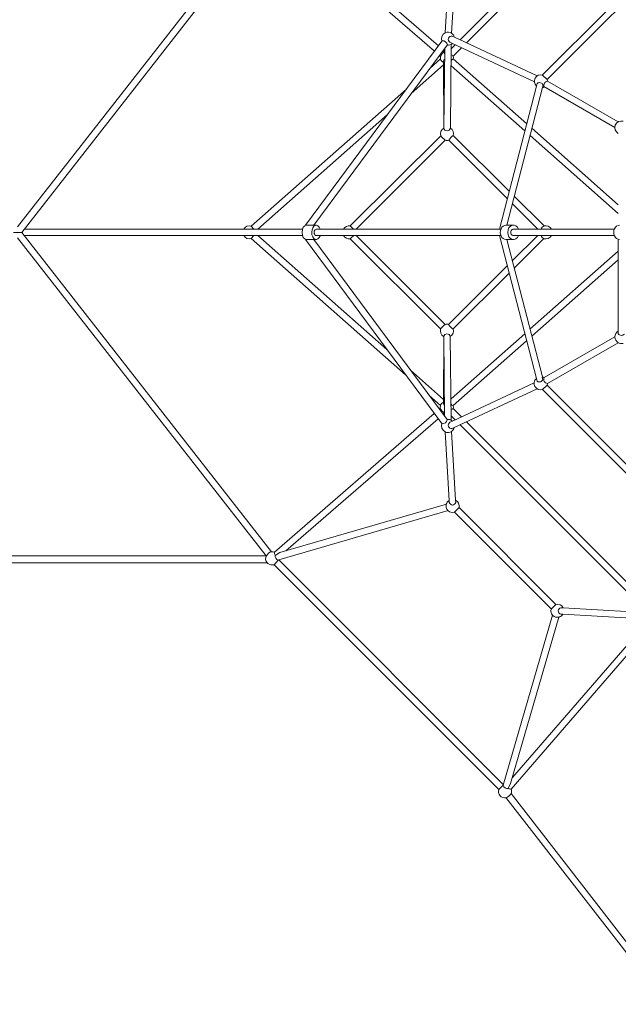
# Model space of a CAD drawing. Units: millimetres. Extents: x -7921 to 9892, y -7258 to 5450.
# Drawn here: x 6 to 1826, y -2344 to 646 of the extents above; entities that cross this region are included whole.
import ezdxf

# ---------------------------------------------------------------- set-up
doc = ezdxf.new("R2010")
doc.units = ezdxf.units.MM
doc.header["$MEASUREMENT"] = 0
doc.layers.add('LINARIUM_Nr_Pióra__7', color=7, linetype='Continuous', lineweight=0)
doc.layers.add('LINARIUM_WYMIAR_Nr_Pióra__1', color=1, linetype='Continuous', lineweight=0)
doc.layers.add('LINARIUM_WYMIAR', color=7, linetype='Continuous')
doc.styles.add('GENERATED_STYLE_1', font='txt', dxfattribs={"width": 0.999153})
doc.dimstyles.new('GENERATED_STYLE__1', dxfattribs={"dimtxt": 300, "dimasz": 550.724638, "dimexe": 0.18, "dimexo": 0, "dimgap": 0.09, "dimtad": 1, "dimtih": 1, "dimtoh": 1, "dimlfac": 0.001, "dimzin": 0, "dimdsep": 46, "dimtxsty": 'GENERATED_STYLE_1', "dimblk": 'ARROWHEAD_5', "dimblk1": 'ARROWHEAD_5', "dimblk2": 'ARROWHEAD_5', "dimcen": 0.09, "dimclrd": 1, "dimclre": 1, "dimclrt": 1, "dimazin": 0, "dimtfac": 1, "dimtdec": 4, "dimtmove": 0, "dimatfit": 3, "dimfxl": 0, "dimtolj": 1, "dimtzin": 0, "dimarcsym": 0})

# ---------------------------------------------------------------- blocks, each defined once
blk = doc.blocks.new('*D1')
at = {"layer": 'LINARIUM_WYMIAR_Nr_Pióra__1', "linetype": 'Continuous'}
for points in [[(-7651.6, -6714.9), (-7091.8, -6864.9), (-7091.8, -6564.9)], [(7651.6, -6714.9), (7091.8, -6564.9), (7091.8, -6864.9)]]:
    blk.add_hatch(color=256, dxfattribs=at).paths.add_polyline_path(points)
for p, q in [((-7651.6, -7258.4), (-7651.6, -6171.5)), ((7651.6, -7258.4), (7651.6, -6171.5)), ((-7651.6, -6714.9), (-7091.8, -6564.9)), ((-7091.8, -6564.9), (-7091.8, -6864.9)), ((7651.6, -6714.9), (7091.8, -6564.9)), ((7091.8, -6864.9), (7091.8, -6564.9)), ((-7651.6, -6714.9), (-7091.8, -6864.9)), ((-7091.8, -6714.9), (7091.8, -6714.9)), ((7651.6, -6714.9), (7091.8, -6864.9))]:
    blk.add_line(p, q, dxfattribs=at)
at = {"layer": 'LINARIUM_WYMIAR_Nr_Pióra__1', "insert": (-514.8, -6654.9), "char_height": 300, "attachment_point": 7, "style": 'GENERATED_STYLE_1'}
blk.add_mtext('{15,30}', dxfattribs=at)
blk = doc.blocks.new('ARROWHEAD_5')
at = {"color": 0, "linetype": 'Continuous', "lineweight": 0}
blk.add_line((0, 0), (-1, 0), dxfattribs=at)
blk.add_solid([(-1, 0.2679), (0, 0), (-1, -0.2679), (-1, 0.2679)], dxfattribs=at)
blk = doc.blocks.new('*D3')
at = {"layer": 'LINARIUM_WYMIAR_Nr_Pióra__1', "linetype": 'Continuous'}
for points in [[(-6152.3, -5979.7), (-5592.5, -6129.7), (-5592.5, -5829.7)], [(6148.8, -5979.7), (5589, -5829.7), (5589, -6129.7)]]:
    blk.add_hatch(color=256, dxfattribs=at).paths.add_polyline_path(points)
for p, q in [((-6152.3, -6523.1), (-6152.3, -5436.2)), ((6148.8, -6523.1), (6148.8, -5436.2)), ((-6152.3, -5979.7), (-5592.5, -5829.7)), ((-5592.5, -5829.7), (-5592.5, -6129.7)), ((6148.8, -5979.7), (5589, -5829.7)), ((5589, -6129.7), (5589, -5829.7)), ((-6152.3, -5979.7), (-5592.5, -6129.7)), ((-5592.5, -5979.7), (5589, -5979.7)), ((6148.8, -5979.7), (5589, -6129.7))]:
    blk.add_line(p, q, dxfattribs=at)
at = {"layer": 'LINARIUM_WYMIAR_Nr_Pióra__1', "insert": (-516.5, -5919.7), "char_height": 300, "attachment_point": 7, "style": 'GENERATED_STYLE_1'}
blk.add_mtext('{12,30}', dxfattribs=at)

msp = doc.modelspace()

# ---------------------------------------------------------------- linework, layer by layer
at = {"layer": 'LINARIUM_Nr_Pióra__7', "linetype": 'Continuous', "flags": 128}
for points in [[(1886.713, 1126.557), (1344.798, 584.642)], [(1364.076, 575.635), (1895.72, 1107.279)], [(0, 16.234), (755.594, 982.486)], [(12.694, 0), (771.367, 970.189)], [(1266.731, 549.942), (780.523, 971.323)], [(1278.679, 566.054), (815.326, 967.626)], [(1993.721, 876.204), (1595.498, 477.792)], [(1609.469, 464.151), (2007.205, 861.886)], [(1311.31, 814.192), (1299.048, 605.734)], [(1319.005, 604.438), (1331.289, 813.261)], [(874.751, 21.368), (1289.49, 580.632)], [(1305.244, 568.3), (900.05, 21.907)], [(1290.271, 581.686), (1289.49, 580.632)], [(1305.244, 568.3), (1306.041, 569.374)], [(1313.918, 576.994), (1321.565, 573.421)], [(1317.959, 570.654), (1315.163, 316.115)], [(1317.816, 557.66), (1329.753, 569.596)], [(1327.281, 592.826), (1320.714, 595.894)], [(1570.389, 457.17), (1321.565, 573.421)], [(1327.281, 592.826), (1578.846, 475.293)], [(1293.837, 552.917), (1295.841, 551.18)], [(1297.827, 558.298), (1294.951, 316.238)], [(1296.124, 556.002), (1295.578, 546.717)], [(1297.644, 541.664), (1295.578, 546.717)], [(1323.671, 535.231), (1349.03, 560.589)], [(1284.993, 526.341), (1253.562, 498.607)], [(1285.117, 534.008), (1281.889, 536.806)], [(1294.651, 515.653), (1294.644, 520.369)], [(1294.651, 515.653), (1294.951, 316.238)], [(1323.654, 526.88), (1547.018, 329.794)], [(1294.663, 508.2), (1196.339, 421.445)], [(1541.398, 308.081), (1317.247, 505.861)], [(1579.069, 452.367), (1576.663, 444.33)], [(1595.151, 477.634), (1609.47, 464.151)], [(1609.47, 464.151), (1610.146, 459.011)], [(1610.146, 459.011), (1824.944, 335.488)], [(1181.528, 435.049), (709.759, 18.781)], [(1464.246, 10), (1576.663, 444.33)], [(1594.833, 439.59), (1486.724, 21.907)], [(1594.833, 439.59), (1596.795, 447.172)], [(1599.009, 442.345), (1814.975, 318.15)], [(730.036, 10), (1124.306, 357.886)], [(1825.538, 84.041), (1562.808, 315.862)], [(1285.757, 293.524), (1010.995, 19.635)], [(1028.756, 10), (1299.582, 279.826)], [(1310.192, 279.635), (1488.135, 102.299)], [(1493.939, 124.721), (1324.148, 293.931)], [(1557.188, 294.149), (1825.538, 57.37)], [(1509.358, 109.355), (1599.72, 19.302)], [(1503.554, 86.933), (1580.751, 10.001)], [(12.694, 0), (-12.694, 0)], [(12.694, 0), (771.367, -970.189)], [(304.448, 10), (20.564, 10), (866.209, 10)], [(717.605, 10), (709.759, 18.781)], [(877.686, 21.905), (907.296, 21.905)], [(907.108, 10), (1468.609, 10)], [(1484.077, 21.906), (1506.973, 21.905)], [(1507.305, 10.001), (1813.766, 10.001)], [(0, -16.234), (755.594, -982.486)], [(20.564, -10.063), (866.21, -9.999)], [(709.722, -18.433), (1178.814, -432.338)], [(717.605, -10), (709.759, -18.78)], [(1122.056, -355.585), (729.902, -9.567)], [(874.968, -21.445), (1289.31, -580.498)], [(877.694, -21.905), (907.288, -21.905)], [(1305.056, -568.156), (900.178, -21.905)], [(907.108, -10), (1468.609, -10)], [(1010.86, -19.197), (1285.621, -293.094)], [(1299.361, -279.312), (1028.625, -9.567)], [(1576.529, -443.897), (1464.111, -9.567)], [(1484.077, -21.905), (1506.973, -21.905)], [(1486.504, -21.472), (1594.698, -439.157)], [(1580.612, -9.567), (1503.419, -86.496)], [(1813.766, -9.999), (1507.305, -9.999)], [(1509.223, -108.918), (1599.623, -18.883)], [(1825.403, -20.343), (1825.407, -300.196)], [(1825.403, -56.936), (1557.054, -293.715)], [(1562.674, -315.429), (1825.404, -83.608)], [(1488, -101.862), (1310.019, -279.185)], [(1323.954, -293.383), (1493.804, -124.284)], [(1294.843, -315.824), (1294.517, -515.673)], [(1297.338, -558.979), (1295.036, -315.904)], [(1317.077, -572.557), (1315.029, -315.681)], [(1541.264, -307.647), (1317.113, -505.427)], [(1814.833, -317.754), (1600.017, -441.22)], [(1825.407, -300.196), (1825.408, -307.941)], [(1323.759, -526.236), (1546.884, -329.361)], [(1610.013, -458.578), (1824.833, -335.075)], [(1294.528, -507.767), (1193.635, -418.743)], [(1578.814, -452.065), (1576.404, -444.03)], [(1594.57, -439.28), (1596.537, -446.86)], [(1321.38, -573.268), (1570.255, -456.737)], [(1578.713, -474.86), (1327.083, -592.424)], [(1594.911, -477.324), (1609.222, -463.832)], [(1595.017, -477.201), (1993.429, -875.425)], [(1609.222, -463.832), (1609.895, -458.692)], [(2007.07, -861.453), (1609.336, -463.717)], [(1250.393, -495.496), (1284.78, -525.725)], [(1281.064, -536.971), (1284.751, -533.775)], [(1294.433, -515.515), (1294.429, -520.231)], [(1323.58, -534.84), (1348.897, -560.157)], [(780.447, -971.387), (1265.904, -550.109)], [(1277.832, -566.238), (815.192, -967.192)], [(1295.707, -550.747), (1292.991, -553.1)], [(1297.441, -541.524), (1295.378, -546.579)], [(1295.484, -546.966), (1296.092, -557.294)], [(1317.682, -557.226), (1329.619, -569.163)], [(1290.091, -581.55), (1289.31, -580.498)], [(1305.056, -568.156), (1305.854, -569.23)], [(1313.735, -576.845), (1321.38, -573.268)], [(1327.107, -592.669), (1320.541, -595.741)], [(1344.665, -584.209), (1886.58, -1126.124)], [(1895.587, -1106.847), (1363.943, -575.203)], [(1311.23, -814.673), (1298.931, -605.591)], [(1331.19, -813.422), (1318.888, -604.283)], [(797.24, -972.404), (1303.513, -825.418)], [(1311.638, -820.357), (1311.263, -814.045)], [(1327.241, -850.076), (1341.407, -835.68)], [(1331.242, -813.102), (1331.253, -820.145)], [(1635.378, -1129.481), (1341.492, -835.595)], [(1308.386, -844.833), (793.534, -994.306)], [(1327.35, -849.737), (1621.071, -1143.458)], [(-755.594, -982.486), (753.992, -982.486)], [(782.925, -980.757), (797.24, -972.404)], [(-759.116, -1003.758), (759.017, -1003.758)], [(792.114, -995.359), (779.463, -1009.079)], [(779.463, -1009.079), (1462.227, -1691.703)], [(793.483, -994.693), (792.114, -995.359)], [(793.534, -994.306), (793.483, -994.693)], [(1476.38, -1677.607), (793.483, -994.693)], [(1620.989, -1143.655), (1635.377, -1129.481)], [(1476.014, -1678.866), (1625.893, -1162.618)], [(1650.717, -1159.241), (1657.029, -1159.612)], [(1657.961, -1139.633), (1650.918, -1139.626)], [(1657.029, -1159.612), (1865.488, -1171.874)], [(1866.784, -1151.917), (1657.961, -1139.633)], [(1498.384, -1673.548), (1645.097, -1168.201)], [(1905.168, -1192.243), (1503.596, -1655.596)], [(1921.279, -1204.191), (1499.899, -1690.4)], [(1491.022, -1688.399), (1498.384, -1673.548)], [(1476.014, -1678.866), (1462.302, -1691.525)], [(1957.568, -2325.278), (1483.833, -1716.383)], [(1499.923, -1704.33), (1973.238, -2312.877)]]:
    msp.add_lwpolyline(points, dxfattribs=at)
for points in [[(1289.49, 580.632, -0.40085429), (1299.048, 605.734)], [(1299.048, 605.734, -0.26494611), (1319.005, 604.438)], [(1319.005, 604.438, -0.19596667), (1327.281, 592.826)], [(1306.041, 569.374, 0.37542953), (1290.271, 581.686)], [(1321.565, 573.421, -0.24100758), (1305.244, 568.3)], [(1320.714, 595.894, 0.82222528), (1313.918, 576.994)], [(1295.578, 546.717, 0.35056882), (1285.006, 526.241)], [(1317.632, 540.863, 0.10376523), (1323.708, 535.267)], [(1285.006, 526.241, 0.18623402), (1294.651, 515.653)], [(1294.644, 520.369, -0.22509297), (1297.458, 524.659)], [(1324.124, 526.465, 0.29156346), (1317.657, 522.135)], [(1323.708, 535.267, -0.14150196), (1324.124, 526.465)], [(1576.663, 444.33, -0.8009409), (1595.151, 477.634)], [(1596.795, 447.172, 0.49435134), (1579.069, 452.367)], [(1610.146, 459.011, 0.49190349), (1600.177, 441.673)], [(1600.177, 441.673, -0.14130701), (1594.833, 439.59)], [(1840.144, 337.507, 0.89152919), (1825.542, 300.631)], [(1286.012, 292.907, -0.35552894), (1294.977, 316.258)], [(1294.977, 316.258, 0.77783462), (1315.163, 316.115)], [(1315.163, 316.115, -0.34848295), (1324.087, 293.817)], [(1299.8, 279.619, -0.04746862), (1286.012, 292.907)], [(1310.192, 279.635, -0.1327001), (1299.8, 279.619)], [(1324.087, 293.817, 0.10863462), (1310.192, 279.635)], [(709.759, 18.781, 0.36549609), (687.489, 10)], [(990.879, 10.002, -0.31768302), (1010.995, 19.635)], [(1010.995, 19.635, 0.07333509), (1021.458, 10)], [(1599.758, 19.317, 0.17573815), (1590.964, 10.001)], [(1622.253, 10.001, 0.33943636), (1599.758, 19.317)], [(709.759, -18.78, -0.36549609), (687.489, -10)], [(990.879, -10.002, 0.31768302), (1010.995, -19.634)], [(1010.995, -19.634, -0.07333509), (1021.458, -10)], [(1599.758, -19.316, -0.17573815), (1590.964, -9.999)], [(1622.253, -10, -0.33943636), (1599.758, -19.316)], [(1285.666, -292.774, 0.35552894), (1294.644, -316.12)], [(1299.446, -279.478, 0.04746862), (1285.666, -292.774)], [(1309.838, -279.488, 0.1327001), (1299.446, -279.478)], [(1323.741, -293.662, -0.10863462), (1309.838, -279.488)], [(1314.83, -315.965, 0.34848295), (1323.741, -293.662)], [(1294.644, -316.12, -0.77783462), (1314.83, -315.965)], [(1814.833, -317.754, -0.28282198), (1825.407, -300.196)], [(1824.833, -335.075, -0.23297453), (1814.833, -317.754)], [(1825.408, -307.941, 0.49700301), (1843.859, -308.68)], [(1840.009, -337.073, -0.19891237), (1824.833, -335.075)], [(1576.404, -444.03, 0.8009409), (1594.911, -477.324)], [(1596.537, -446.86, -0.49435134), (1578.814, -452.065)], [(1599.916, -441.36, 0.14130701), (1594.57, -439.28)], [(1609.895, -458.692, -0.49190349), (1599.916, -441.36)], [(1295.378, -546.579, -0.35056882), (1284.794, -526.109)], [(1284.794, -526.109, -0.18623402), (1294.433, -515.515)], [(1294.429, -520.231, 0.22509297), (1297.245, -524.52)], [(1317.428, -540.712, -0.10376523), (1323.501, -535.113)], [(1323.912, -526.311, -0.29156346), (1317.442, -521.984)], [(1323.501, -535.113, 0.14150196), (1323.912, -526.311)], [(1321.38, -573.268, 0.24100758), (1305.056, -568.156)], [(1289.31, -580.498, 0.40085429), (1298.881, -605.594)], [(1305.854, -569.23, -0.37542953), (1290.091, -581.55)], [(1320.541, -595.741, -0.82222528), (1313.735, -576.845)], [(1318.838, -604.286, 0.19596667), (1327.107, -592.669)], [(1298.881, -605.594, 0.26494611), (1318.838, -604.286)], [(1302.732, -825.595, 0.57735027), (1327.241, -850.076)], [(1311.263, -814.045, 0.19891237), (1302.732, -825.595)], [(1331.253, -820.145, -0.77996638), (1311.638, -820.357)], [(1341.407, -835.68, 0.33632143), (1331.242, -813.102)], [(753.992, -986.944, -0.1446721), (766.636, -971.465)], [(766.636, -971.465, -0.20421264), (780.567, -971.481)], [(780.567, -971.481, 0.14570968), (782.572, -980.356)], [(782.572, -980.356, 0.40103902), (792.114, -995.359)], [(779.463, -1009.079, -0.56313532), (753.992, -986.944)], [(1635.377, -1129.481, -0.33632143), (1657.961, -1139.633)], [(1645.484, -1168.15, -0.57735027), (1620.989, -1143.655)], [(1650.918, -1139.626, 0.77996638), (1650.717, -1159.241)], [(1657.029, -1159.612, -0.19891237), (1645.484, -1168.15)], [(1462.302, -1691.525, 0.56313532), (1484.45, -1716.983)], [(1491.022, -1688.399, -0.40103902), (1476.014, -1678.866)], [(1499.899, -1690.4, -0.14570968), (1491.022, -1688.399)], [(1499.923, -1704.33, 0.20421264), (1499.899, -1690.4)], [(1484.45, -1716.983, 0.1446721), (1499.923, -1704.33)]]:
    msp.add_lwpolyline(points, format="xyb", dxfattribs=at)
at = {"layer": 'LINARIUM_Nr_Pióra__7', "linetype": 'Continuous'}
for centre, major_axis, ratio, start_param, end_param in [((877.694, 0), (0, -21.905), 0.61014301, 3.14220627, 6.28318531), ((907.288, 0), (0, -21.905), 0.61014301, 2.04486656, 7.36806968), ((907.288, 0), (0, -10.004), 0.61014301, 3.17110186, 6.2536762), ((1484.077, 0.001), (0, -21.906), 0.79362533, 3.14159265, 6.28318531), ((1506.973, 0.001), (0, -21.906), 0.79362533, 2.04485362, 7.37992434), ((1506.973, 0.001), (0, -10), 0.79362533, 3.09988527, 6.32489291), ((1829.138, 0.001), (0, -21.906), 0.79362533, 3.14159265, 6.28318531)]:
    msp.add_ellipse(centre, major_axis=major_axis, ratio=ratio, start_param=start_param, end_param=end_param, dxfattribs=at)

# ---------------------------------------------------------------- dimensions: what is measured, and where the dimension line sits
at = {"layer": 'LINARIUM_WYMIAR', "color": 1, "linetype": 'Continuous', "lineweight": 0}
for base, p1, p2, picture, middle in [((-7651.593, -6714.942), (-7651.593, 0.271), (7651.617, -0.271), '*D1', (54.366, -6504.942)), ((-6152.317, -5979.653), (-6152.317, -11.299), (6148.802, -10.701), '*D3', (52.596, -5769.653))]:
    dim = msp.add_linear_dim(base=base, p1=p1, p2=p2, dimstyle='GENERATED_STYLE__1', dxfattribs=at)
    dim.commit()
    dim.dimension.update_dxf_attribs({"geometry": picture, "text_midpoint": middle})

doc.saveas('drawing.dxf')
